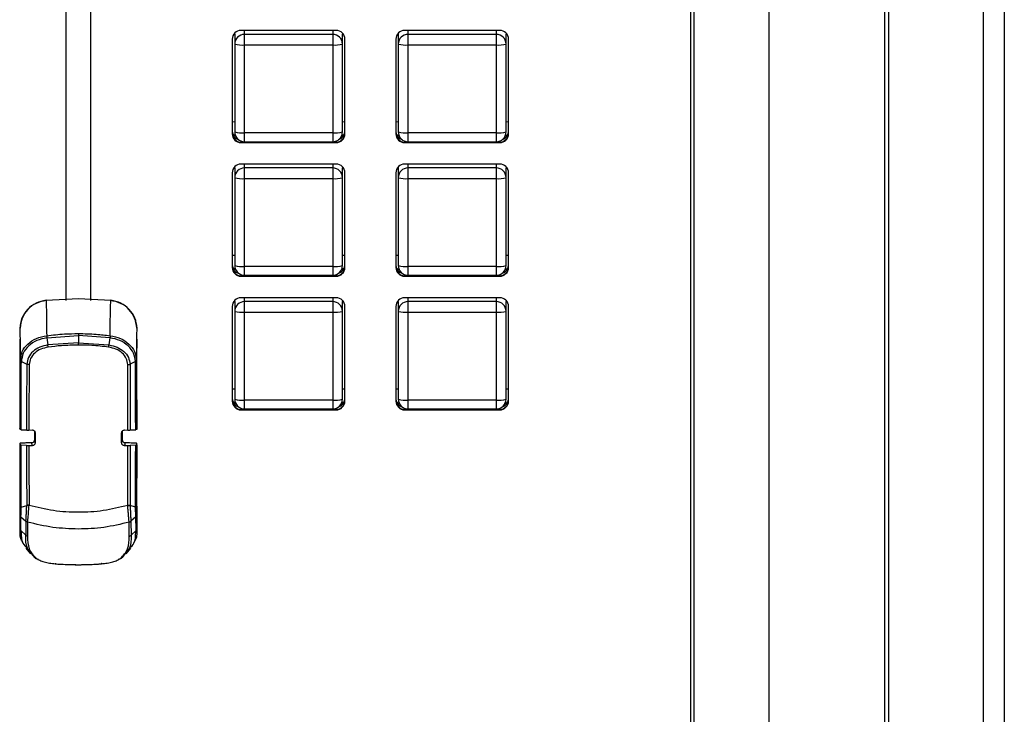
# Model space of a CAD drawing. Units: millimetres. Extents: x 4 to 414, y 30 to 265.
# Drawn here: x 174 to 190, y 55 to 66 of the extents above; entities that cross this region are included whole.
import ezdxf

# ---------------------------------------------------------------- set-up
doc = ezdxf.new("R2010")
doc.units = ezdxf.units.MM

msp = doc.modelspace()

# ---------------------------------------------------------------- linework, layer by layer
at = {"color": 7, "linetype": 'Continuous', "lineweight": 25}
for p, q in [((188.412958, 48.057703), (188.412958, 102.572653)), ((188.479908, 102.573608), (188.479908, 48.05867)), ((190.094171, 48.13198), (190.094171, 102.61688)), ((190.447184, 102.658532), (190.447184, 48.173225)), ((185.11385, 45.125214), (185.11385, 100.921989)), ((185.166134, 100.912966), (185.166134, 45.117554)), ((186.447184, 44.971007), (186.447184, 100.818927)), ((174.48885, 61.692696), (174.48885, 76.891395)), ((174.905517, 76.891395), (174.905517, 61.692696)), ((177.341054, 66.226613), (177.355517, 66.225037)), ((177.355517, 66.225037), (177.356781, 66.245447)), ((177.355517, 66.225037), (177.355517, 66.057262)), ((179.080517, 66.290223), (177.46385, 66.290223)), ((177.522184, 66.223295), (177.522184, 66.290223)), ((177.522184, 66.042736), (177.522184, 66.223295)), ((179.022184, 66.223295), (177.522184, 66.223295)), ((179.022184, 66.290223), (179.022184, 66.223295)), ((179.022184, 66.223295), (179.022184, 66.042736)), ((179.187586, 66.245447), (179.18885, 66.225037)), ((179.18885, 66.225037), (179.203313, 66.226613)), ((179.18885, 66.057262), (179.18885, 66.225037)), ((180.124388, 66.226613), (180.13885, 66.225037)), ((180.13885, 66.225037), (180.140114, 66.245447)), ((180.13885, 66.225037), (180.13885, 66.057262)), ((181.86385, 66.290223), (180.247184, 66.290223)), ((180.305517, 66.223295), (180.305517, 66.290223)), ((180.305517, 66.042736), (180.305517, 66.223295)), ((181.805517, 66.223295), (180.305517, 66.223295)), ((181.805517, 66.290223), (181.805517, 66.223295)), ((181.805517, 66.223295), (181.805517, 66.042736)), ((181.970919, 66.245447), (181.972184, 66.225037)), ((181.972184, 66.225037), (181.986646, 66.226613)), ((181.972184, 66.057262), (181.972184, 66.225037)), ((177.31385, 66.140794), (177.31385, 64.530279)), ((177.355517, 66.057262), (177.355517, 64.56297)), ((177.522184, 66.042736), (179.022184, 66.042736)), ((177.522184, 64.548444), (177.522184, 66.042736)), ((179.022184, 66.042736), (179.022184, 64.548444)), ((179.18885, 64.56297), (179.18885, 66.057262)), ((179.230517, 64.530279), (179.230517, 66.140794)), ((180.097184, 66.140794), (180.097184, 64.530279)), ((180.13885, 66.057262), (180.13885, 64.56297)), ((180.305517, 66.042736), (181.805517, 66.042736)), ((180.305517, 64.548444), (180.305517, 66.042736)), ((181.805517, 66.042736), (181.805517, 64.548444)), ((181.972184, 64.56297), (181.972184, 66.057262)), ((182.01385, 64.530279), (182.01385, 66.140794)), ((177.355517, 64.730745), (177.31385, 64.735284)), ((179.230517, 64.735284), (179.18885, 64.730745)), ((180.13885, 64.730745), (180.097184, 64.735284)), ((182.01385, 64.735284), (181.972184, 64.730745)), ((179.022184, 64.548444), (177.522184, 64.548444)), ((177.522184, 64.396303), (177.522184, 64.548444)), ((179.022184, 64.548444), (179.022184, 64.396303)), ((181.805517, 64.548444), (180.305517, 64.548444)), ((180.305517, 64.396303), (180.305517, 64.548444)), ((181.805517, 64.548444), (181.805517, 64.396303)), ((177.408578, 64.441021), (177.395151, 64.441021)), ((177.46385, 64.388113), (177.46385, 64.406845)), ((177.46385, 64.38085), (177.46385, 64.388113)), ((179.080517, 64.388113), (177.46385, 64.388113)), ((177.46385, 64.38085), (179.080517, 64.38085)), ((177.522184, 64.396303), (179.022184, 64.396303)), ((179.080517, 64.406845), (179.080517, 64.388113)), ((179.080517, 64.388113), (179.080517, 64.38085)), ((179.149216, 64.441021), (179.135789, 64.441021)), ((180.191911, 64.441021), (180.178484, 64.441021)), ((180.247184, 64.388113), (180.247184, 64.406845)), ((180.247184, 64.38085), (180.247184, 64.388113)), ((181.86385, 64.388113), (180.247184, 64.388113)), ((180.247184, 64.38085), (181.86385, 64.38085)), ((180.305517, 64.396303), (181.805517, 64.396303)), ((181.86385, 64.406845), (181.86385, 64.388113)), ((181.86385, 64.388113), (181.86385, 64.38085)), ((181.932549, 64.441021), (181.919122, 64.441021)), ((179.080517, 64.015579), (177.46385, 64.015579)), ((177.522184, 63.94865), (177.522184, 64.015579)), ((179.022184, 64.015579), (179.022184, 63.94865)), ((181.86385, 64.015579), (180.247184, 64.015579)), ((180.305517, 63.94865), (180.305517, 64.015579)), ((181.805517, 64.015579), (181.805517, 63.94865)), ((177.31385, 63.866149), (177.31385, 62.255635)), ((177.341054, 63.951968), (177.355517, 63.950392)), ((177.355517, 63.950392), (177.356781, 63.970803)), ((177.355517, 63.950392), (177.355517, 63.782618)), ((177.522184, 63.768092), (177.522184, 63.94865)), ((179.022184, 63.94865), (177.522184, 63.94865)), ((179.022184, 63.94865), (179.022184, 63.768092)), ((179.187586, 63.970803), (179.18885, 63.950392)), ((179.18885, 63.950392), (179.203313, 63.951968)), ((179.18885, 63.782618), (179.18885, 63.950392)), ((179.230517, 62.255635), (179.230517, 63.866149)), ((180.097184, 63.866149), (180.097184, 62.255635)), ((180.124388, 63.951968), (180.13885, 63.950392)), ((180.13885, 63.950392), (180.140114, 63.970803)), ((180.13885, 63.950392), (180.13885, 63.782618)), ((180.305517, 63.768092), (180.305517, 63.94865)), ((181.805517, 63.94865), (180.305517, 63.94865)), ((181.805517, 63.94865), (181.805517, 63.768092)), ((181.970919, 63.970803), (181.972184, 63.950392)), ((181.972184, 63.950392), (181.986646, 63.951968)), ((181.972184, 63.782618), (181.972184, 63.950392)), ((182.01385, 62.255635), (182.01385, 63.866149)), ((177.355517, 63.782618), (177.355517, 62.288326)), ((177.522184, 63.768092), (179.022184, 63.768092)), ((177.522184, 62.2738), (177.522184, 63.768092)), ((179.022184, 63.768092), (179.022184, 62.2738)), ((179.18885, 62.288326), (179.18885, 63.782618)), ((180.13885, 63.782618), (180.13885, 62.288326)), ((180.305517, 63.768092), (181.805517, 63.768092)), ((180.305517, 62.2738), (180.305517, 63.768092)), ((181.805517, 63.768092), (181.805517, 62.2738)), ((181.972184, 62.288326), (181.972184, 63.782618)), ((177.355517, 62.4561), (177.31385, 62.46064)), ((179.230517, 62.46064), (179.18885, 62.4561)), ((180.13885, 62.4561), (180.097184, 62.46064)), ((182.01385, 62.46064), (181.972184, 62.4561)), ((177.408578, 62.166377), (177.395151, 62.166377)), ((179.022184, 62.2738), (177.522184, 62.2738)), ((177.522184, 62.121659), (177.522184, 62.2738)), ((179.022184, 62.2738), (179.022184, 62.121659)), ((179.149216, 62.166377), (179.135789, 62.166377)), ((180.191911, 62.166377), (180.178484, 62.166377)), ((181.805517, 62.2738), (180.305517, 62.2738)), ((180.305517, 62.121659), (180.305517, 62.2738)), ((181.805517, 62.2738), (181.805517, 62.121659)), ((181.932549, 62.166377), (181.919122, 62.166377)), ((177.46385, 62.113468), (177.46385, 62.132201)), ((177.46385, 62.106205), (177.46385, 62.113468)), ((179.080517, 62.113468), (177.46385, 62.113468)), ((177.46385, 62.106205), (179.080517, 62.106205)), ((177.522184, 62.121659), (179.022184, 62.121659)), ((179.080517, 62.132201), (179.080517, 62.113468)), ((179.080517, 62.113468), (179.080517, 62.106205)), ((180.247184, 62.113468), (180.247184, 62.132201)), ((180.247184, 62.106205), (180.247184, 62.113468)), ((181.86385, 62.113468), (180.247184, 62.113468)), ((180.247184, 62.106205), (181.86385, 62.106205)), ((180.305517, 62.121659), (181.805517, 62.121659)), ((181.86385, 62.132201), (181.86385, 62.113468)), ((181.86385, 62.113468), (181.86385, 62.106205)), ((174.146223, 61.696508), (174.697184, 61.725011)), ((174.697184, 61.725011), (175.248144, 61.696508)), ((177.341054, 61.677323), (177.355517, 61.675748)), ((177.355517, 61.675748), (177.356781, 61.696158)), ((177.355517, 61.675748), (177.355517, 61.507973)), ((179.080517, 61.740934), (177.46385, 61.740934)), ((177.522184, 61.674006), (177.522184, 61.740934)), ((177.522184, 61.493447), (177.522184, 61.674006)), ((179.022184, 61.674006), (177.522184, 61.674006)), ((179.022184, 61.740934), (179.022184, 61.674006)), ((179.022184, 61.674006), (179.022184, 61.493447)), ((179.187586, 61.696158), (179.18885, 61.675748)), ((179.18885, 61.675748), (179.203313, 61.677323)), ((179.18885, 61.507973), (179.18885, 61.675748)), ((180.124388, 61.677323), (180.13885, 61.675748)), ((180.13885, 61.675748), (180.140114, 61.696158)), ((180.13885, 61.675748), (180.13885, 61.507973)), ((181.86385, 61.740934), (180.247184, 61.740934)), ((180.305517, 61.674006), (180.305517, 61.740934)), ((180.305517, 61.493447), (180.305517, 61.674006)), ((181.805517, 61.674006), (180.305517, 61.674006)), ((181.805517, 61.740934), (181.805517, 61.674006)), ((181.805517, 61.674006), (181.805517, 61.493447)), ((181.970919, 61.696158), (181.972184, 61.675748)), ((181.972184, 61.675748), (181.986646, 61.677323)), ((181.972184, 61.507973), (181.972184, 61.675748)), ((177.31385, 61.591505), (177.31385, 59.98099)), ((177.355517, 61.507973), (177.355517, 60.013681)), ((177.522184, 61.493447), (179.022184, 61.493447)), ((177.522184, 59.999155), (177.522184, 61.493447)), ((179.022184, 61.493447), (179.022184, 59.999155)), ((179.18885, 60.013681), (179.18885, 61.507973)), ((179.230517, 59.98099), (179.230517, 61.591505)), ((180.097184, 61.591505), (180.097184, 59.98099)), ((180.13885, 61.507973), (180.13885, 60.013681)), ((180.305517, 61.493447), (181.805517, 61.493447)), ((180.305517, 59.999155), (180.305517, 61.493447)), ((181.805517, 61.493447), (181.805517, 59.999155)), ((181.972184, 60.013681), (181.972184, 61.507973)), ((182.01385, 59.98099), (182.01385, 61.591505)), ((173.698344, 61.221511), (173.702927, 61.094916)), ((175.69144, 61.094916), (175.696024, 61.221511)), ((175.696062, 61.215551), (175.696101, 61.21812)), ((173.702922, 61.094916), (173.70357, 61.03321)), ((174.160769, 61.058126), (174.697184, 61.094727)), ((174.160769, 61.058126), (174.177689, 60.935682)), ((174.697184, 60.971401), (174.177689, 60.935682)), ((174.697184, 61.094727), (174.697184, 60.971401)), ((175.233598, 61.058126), (174.697184, 61.094727)), ((174.697184, 60.971401), (175.216678, 60.935682)), ((175.233598, 61.058126), (175.216678, 60.935682)), ((175.690797, 61.03321), (175.691445, 61.094916)), ((173.708667, 60.677325), (173.716158, 60.709691)), ((173.71015, 60.683733), (173.709905, 60.665279)), ((173.726423, 60.653313), (173.818687, 60.608627)), ((175.667989, 60.653284), (175.575723, 60.608598)), ((175.67821, 60.709691), (175.6857, 60.677325)), ((175.684462, 60.665279), (175.684217, 60.683733)), ((177.355517, 60.181456), (177.31385, 60.185995)), ((179.230517, 60.185995), (179.18885, 60.181456)), ((180.13885, 60.181456), (180.097184, 60.185995)), ((182.01385, 60.185995), (181.972184, 60.181456)), ((179.022184, 59.999155), (177.522184, 59.999155)), ((177.522184, 59.847014), (177.522184, 59.999155)), ((179.022184, 59.999155), (179.022184, 59.847014)), ((181.805517, 59.999155), (180.305517, 59.999155)), ((180.305517, 59.847014), (180.305517, 59.999155)), ((181.805517, 59.999155), (181.805517, 59.847014)), ((177.348135, 59.933732), (177.386211, 59.933744)), ((177.46385, 59.838824), (177.46385, 59.857556)), ((177.46385, 59.831561), (177.46385, 59.838824)), ((179.080517, 59.838824), (177.46385, 59.838824)), ((177.46385, 59.831561), (179.080517, 59.831561)), ((177.522184, 59.847014), (179.022184, 59.847014)), ((179.080517, 59.857556), (179.080517, 59.838824)), ((179.080517, 59.838824), (179.080517, 59.831561)), ((179.157176, 59.934326), (179.197081, 59.93434)), ((180.169754, 59.933601), (180.131559, 59.9336)), ((180.247184, 59.838824), (180.247184, 59.857556)), ((180.247184, 59.831561), (180.247184, 59.838824)), ((181.86385, 59.838824), (180.247184, 59.838824)), ((180.247184, 59.831561), (181.86385, 59.831561)), ((180.305517, 59.847014), (181.805517, 59.847014)), ((181.86385, 59.857556), (181.86385, 59.838824)), ((181.86385, 59.838824), (181.86385, 59.831561)), ((181.979969, 59.933646), (181.93944, 59.933645)), ((173.705561, 59.496968), (173.703067, 59.516781)), ((173.723287, 59.494319), (173.815482, 59.488873)), ((173.855625, 59.488109), (173.911997, 59.488718)), ((175.48237, 59.488718), (175.538745, 59.488109)), ((175.578863, 59.488872), (175.67108, 59.494319)), ((175.6913, 59.516781), (175.688806, 59.496968)), ((173.961827, 59.272651), (173.953034, 59.325313)), ((175.441333, 59.325313), (175.43254, 59.272651)), ((173.703083, 59.26393), (173.705563, 59.234218)), ((173.815489, 59.222111), (173.723327, 59.230252)), ((173.911997, 59.221878), (173.855806, 59.220969)), ((173.911997, 59.221878), (173.903186, 59.274648)), ((175.491181, 59.274648), (175.48237, 59.221878)), ((175.53855, 59.220969), (175.48237, 59.221878)), ((175.67104, 59.230252), (175.578897, 59.222113)), ((175.688804, 59.234218), (175.691284, 59.26393)), ((173.705468, 57.807718), (173.704419, 58.193364)), ((173.70459, 58.130516), (173.70449, 58.127194)), ((173.725653, 58.177381), (173.817939, 58.205428)), ((173.817977, 58.20541), (173.817738, 58.200829)), ((175.668674, 58.177365), (175.576392, 58.20541)), ((175.576392, 58.20541), (175.576629, 58.200829)), ((175.689949, 58.193364), (175.688899, 57.807718)), ((175.689877, 58.127194), (175.689777, 58.130516)), ((173.717393, 57.781519), (173.719609, 58.008486)), ((173.719609, 58.008486), (173.803987, 57.93669)), ((175.674758, 58.008486), (175.59038, 57.93669)), ((175.676976, 57.781521), (175.674758, 58.008486)), ((173.803798, 57.936676), (173.801879, 57.69588)), ((173.833761, 57.921457), (173.831837, 57.681789)), ((175.56253, 57.681789), (175.560606, 57.921457)), ((175.590449, 57.936749), (175.592606, 57.695797)), ((173.717349, 57.777049), (173.717393, 57.781519)), ((173.717349, 57.777049), (173.801672, 57.695884)), ((173.717356, 57.777054), (173.721983, 57.749806)), ((175.677011, 57.777053), (175.592697, 57.69588)), ((175.672145, 57.748397), (175.677011, 57.777053)), ((175.677017, 57.777048), (175.676976, 57.781521)), ((173.80456, 57.477214), (173.884291, 57.381013)), ((175.510075, 57.381012), (175.589807, 57.477213)), ((173.953074, 57.316531), (173.899501, 57.387256)), ((175.494865, 57.387256), (175.441292, 57.316531))]:
    msp.add_line(p, q, dxfattribs=at)
at = {"color": 7, "linetype": 'Continuous', "lineweight": 25, "flags": 128}
for points in [[(177.37494, 64.484886), (177.355512, 64.496779), (177.323374, 64.52146)], [(179.220993, 64.52146), (179.188855, 64.496779), (179.169427, 64.484886)], [(180.158274, 64.484886), (180.138846, 64.496779), (180.106708, 64.52146)], [(182.004326, 64.52146), (181.972188, 64.496779), (181.95276, 64.484886)], [(177.37494, 62.210241), (177.355512, 62.222135), (177.323374, 62.246815)], [(179.220993, 62.246815), (179.188855, 62.222135), (179.169427, 62.210241)], [(180.158274, 62.210241), (180.138846, 62.222135), (180.106708, 62.246815)], [(182.004326, 62.246815), (181.972188, 62.222135), (181.95276, 62.210241)], [(177.37494, 59.935597), (177.355512, 59.94749), (177.323374, 59.972171)], [(179.220993, 59.972171), (179.188855, 59.94749), (179.169427, 59.935597)], [(180.158273, 59.935597), (180.138846, 59.94749), (180.106708, 59.972171)], [(182.004326, 59.972171), (181.972188, 59.94749), (181.95276, 59.935597)]]:
    msp.add_lwpolyline(points, dxfattribs=at)
at = {"color": 7, "linetype": 'Continuous', "lineweight": 25}
for centre, radius, start, end in [((177.463565, 66.140508), 0.149715, 89.8909867, 179.8905702), ((177.521867, 66.056944), 0.16635, 89.8909871, 179.8905702), ((179.0225, 66.056944), 0.16635, 0.1094303, 90.1090139), ((179.080802, 66.140508), 0.149715, 0.1094298, 90.1090133), ((180.246899, 66.140508), 0.149715, 89.8909867, 179.8905702), ((180.3052, 66.056944), 0.16635, 89.8909867, 179.8905702), ((181.805833, 66.056944), 0.16635, 0.1094301, 90.1090134), ((181.864135, 66.140508), 0.149715, 0.1094298, 90.1090133), ((177.480833, 66.531702), 0.490711, 255.2040588, 274.8338031), ((179.063534, 66.531702), 0.490711, 265.1661946, 284.7959452), ((180.264167, 66.531702), 0.490711, 255.2040552, 274.833806), ((181.846867, 66.531702), 0.490711, 265.166195, 284.7959444), ((177.46342, 64.574084), 0.14957, 180.0868854, 253.4197029), ((177.463565, 64.537828), 0.149715, 180.1094298, 270.1090133), ((177.463565, 64.530565), 0.149715, 180.1094298, 270.1090133), ((177.522184, 64.56297), 0.166667, 180, 270), ((177.480833, 65.03741), 0.490711, 255.2040552, 274.833806), ((179.022184, 64.56297), 0.166667, 270.0000005, 0.0000005), ((179.063534, 65.03741), 0.490711, 265.1661903, 284.795949), ((179.080802, 64.537828), 0.149715, 269.8909867, 359.8905702), ((179.080802, 64.530565), 0.149715, 269.8909867, 359.8905702), ((179.081029, 64.574022), 0.149488, 286.5567321, 359.9366929), ((180.246754, 64.574084), 0.14957, 180.0868851, 253.4194915), ((180.246899, 64.537828), 0.149715, 180.1094298, 270.1090133), ((180.246899, 64.530565), 0.149715, 180.1094298, 270.1090133), ((180.305517, 64.56297), 0.166667, 180.0000005, 270.0000005), ((180.264167, 65.03741), 0.490711, 255.204053, 274.8338079), ((181.805517, 64.56297), 0.166667, 270.0000005, 0.0000005), ((181.846867, 65.03741), 0.490711, 265.1661913, 284.7959485), ((181.864135, 64.537828), 0.149715, 269.8909867, 359.8905702), ((181.864135, 64.530565), 0.149715, 269.8909867, 359.8905702), ((181.864362, 64.574022), 0.149488, 286.5568837, 359.936693), ((177.463565, 63.865863), 0.149715, 89.8909867, 179.8905702), ((179.080802, 63.865863), 0.149715, 0.1094298, 90.1090133), ((180.246899, 63.865863), 0.149715, 89.8909867, 179.8905702), ((181.864135, 63.865863), 0.149715, 0.1094298, 90.1090133), ((177.521867, 63.7823), 0.16635, 89.8909872, 179.8905708), ((179.0225, 63.7823), 0.16635, 0.1094301, 90.1090135), ((180.3052, 63.7823), 0.16635, 89.8909872, 179.8905708), ((181.805833, 63.7823), 0.16635, 0.10943, 90.1090133), ((177.480833, 64.257058), 0.490711, 255.2040593, 274.8338036), ((179.063534, 64.257058), 0.490711, 265.166195, 284.7959444), ((180.264167, 64.257058), 0.490711, 255.2040599, 274.8338024), ((181.846867, 64.257058), 0.490711, 265.1661935, 284.7959457), ((177.46342, 62.299439), 0.14957, 180.0868852, 253.419574), ((177.463565, 62.263184), 0.149715, 180.1094298, 270.1090133), ((177.463565, 62.255921), 0.149715, 180.1094298, 270.1090133), ((177.522184, 62.288326), 0.166667, 180.0000005, 270.0000005), ((177.480833, 62.762765), 0.490711, 255.2040557, 274.8338066), ((179.022184, 62.288326), 0.166667, 270, 0), ((179.063534, 62.762765), 0.490711, 265.1661941, 284.7959447), ((179.080802, 62.263184), 0.149715, 269.8909867, 359.8905702), ((179.080802, 62.255921), 0.149715, 269.8909867, 359.8905702), ((179.081029, 62.299378), 0.149488, 286.5566138, 359.9366927), ((180.246754, 62.299439), 0.14957, 180.0868854, 253.4197333), ((180.246899, 62.263184), 0.149715, 180.1094298, 270.1090133), ((180.246899, 62.255921), 0.149715, 180.1094298, 270.1090133), ((180.305517, 62.288326), 0.166667, 180.0000005, 270.0000005), ((180.264167, 62.762765), 0.490711, 255.2040541, 274.8338072), ((181.805517, 62.288326), 0.166667, 270.0000005, 0.0000005), ((181.846867, 62.762765), 0.490711, 265.1661917, 284.7959489), ((181.864135, 62.263184), 0.149715, 269.8909867, 359.8905702), ((181.864135, 62.255921), 0.149715, 269.8909867, 359.8905702), ((181.864362, 62.299378), 0.149488, 286.5569675, 359.9366931), ((177.463565, 61.591219), 0.149715, 89.8909867, 179.8905702), ((177.521867, 61.507655), 0.16635, 89.890987, 179.8905702), ((179.0225, 61.507655), 0.16635, 0.1094302, 90.1090135), ((179.080802, 61.591219), 0.149715, 0.1094298, 90.1090133), ((180.246899, 61.591219), 0.149715, 89.8909867, 179.8905702), ((180.3052, 61.507655), 0.16635, 89.8909869, 179.8905702), ((181.805833, 61.507655), 0.16635, 0.1094302, 90.1090134), ((181.864135, 61.591219), 0.149715, 0.1094298, 90.1090133), ((177.480833, 61.982413), 0.490711, 255.2040588, 274.8338031), ((179.063534, 61.982413), 0.490711, 265.1661949, 284.7959446), ((180.264167, 61.982413), 0.490711, 255.2040552, 274.833806), ((181.846867, 61.982413), 0.490711, 265.1661949, 284.7959446), ((173.780663, 61.218106), 0.082397, 177.6309657, 179.990412), ((173.780652, 61.218106), 0.082386, 179.9903931, 184.2269013), ((173.698974, 61.221578), 0.000641, 180.0125589, 186.1377053), ((175.695393, 61.221578), 0.000641, 353.8622989, 359.9866989), ((175.613704, 61.218106), 0.082397, 0.009588, 2.3690343), ((177.46342, 60.024795), 0.14957, 180.0868851, 253.419462), ((177.463565, 59.988539), 0.149715, 180.1094298, 270.1090133), ((177.463565, 59.981276), 0.149715, 180.1094298, 270.1090133), ((177.522184, 60.013681), 0.166667, 180, 270), ((177.480833, 60.488121), 0.490711, 255.2040552, 274.833806), ((179.022184, 60.013681), 0.166667, 270.0000005, 0.0000005), ((179.063534, 60.488121), 0.490711, 265.1661932, 284.7959477), ((179.080802, 59.988539), 0.149715, 269.8909867, 359.8905702), ((179.080802, 59.981276), 0.149715, 269.8909867, 359.8905702), ((179.081029, 60.024733), 0.149488, 286.5565924, 359.9366927), ((180.246754, 60.024795), 0.14957, 180.0868843, 253.4188895), ((180.246899, 59.988539), 0.149715, 180.1094298, 270.1090133), ((180.246899, 59.981276), 0.149715, 180.1094298, 270.1090133), ((180.305517, 60.013681), 0.166667, 180.0000005, 270.0000004), ((180.264167, 60.488121), 0.490711, 255.2040547, 274.8338071), ((181.805517, 60.013681), 0.166667, 270.0000005, 0.0000005), ((181.846867, 60.488121), 0.490711, 265.1661933, 284.7959477), ((181.864135, 59.988539), 0.149715, 269.8909867, 359.8905702), ((181.864135, 59.981276), 0.149715, 269.8909867, 359.8905702), ((181.864362, 60.024733), 0.149488, 286.557171, 359.9366933)]:
    msp.add_arc(centre, radius, start, end, dxfattribs=at)
for points, knots in [([(174.146223, 61.696508), (174.087656, 61.684251), (173.97058, 61.659751), (173.826463, 61.548553), (173.724138, 61.398332), (173.706937, 61.280455), (173.698336, 61.221512)], [0, 0, 0, 0, 0.250154797, 0.500070711, 0.750017866, 1, 1, 1, 1]), ([(174.146934, 61.692688), (174.089126, 61.680694), (173.973528, 61.656709), (173.831059, 61.547096), (173.729772, 61.398772), (173.712657, 61.282267), (173.704097, 61.223998)], [0, 0, 0, 0, 0.249929656, 0.499789074, 0.749820592, 1, 1, 1, 1]), ([(174.146223, 61.696508), (174.147243, 61.677649), (174.149279, 61.639991), (174.152256, 61.509939), (174.155107, 61.33327), (174.156825, 61.173293), (174.157681, 61.093593)], [0, 0, 0, 0, 0.250331667, 0.499853892, 0.750828288, 1, 1, 1, 1]), ([(175.236686, 61.093593), (175.237542, 61.173293), (175.23926, 61.33327), (175.242111, 61.509939), (175.245088, 61.639991), (175.247124, 61.677649), (175.248144, 61.696508)], [0, 0, 0, 0, 0.249171712, 0.500146108, 0.749668333, 1, 1, 1, 1]), ([(175.69027, 61.223998), (175.681711, 61.282268), (175.664597, 61.398773), (175.563312, 61.547099), (175.420842, 61.656715), (175.305242, 61.680702), (175.247434, 61.692697)], [0, 0, 0, 0, 0.250177629, 0.500208512, 0.750068507, 1, 1, 1, 1]), ([(175.696031, 61.221512), (175.68743, 61.280455), (175.670229, 61.398332), (175.567904, 61.548553), (175.423788, 61.659751), (175.306711, 61.684251), (175.248144, 61.696508)], [0, 0, 0, 0, 0.249982134, 0.499929289, 0.749845203, 1, 1, 1, 1]), ([(173.698333, 61.221577), (173.698294, 61.220064), (173.698237, 61.217817), (173.698323, 61.214633), (173.69843, 61.21297), (173.69849, 61.212036)], [0, 0, 0, 0, 0.474921039, 0.705294145, 1, 1, 1, 1]), ([(175.695595, 61.209669), (175.695675, 61.210224), (175.696042, 61.212758), (175.69614, 61.216768), (175.696065, 61.220173), (175.696034, 61.221578)], [0, 0, 0, 0, 0.1415906619, 0.6460436988, 1, 1, 1, 1]), ([(173.708666, 60.677325), (173.707773, 60.755271), (173.706173, 60.894889), (173.704367, 60.990831), (173.70357, 61.03321)], [0, 0, 0, 0, 0.558282835, 1, 1, 1, 1]), ([(173.70357, 61.03321), (173.704054, 60.981776), (173.70492, 60.889695), (173.705152, 60.76181), (173.705255, 60.705358)], [0, 0, 0, 0, 0.558575428, 1, 1, 1, 1]), ([(173.716158, 60.709691), (173.721826, 60.748385), (173.734806, 60.836981), (173.831302, 60.956139), (173.977408, 61.055483), (174.097589, 61.080888), (174.157681, 61.093591)], [0, 0, 0, 0, 0.205930369, 0.471516723, 0.735749484, 1, 1, 1, 1]), ([(174.160769, 61.058126), (174.102585, 61.045636), (173.986258, 61.020665), (173.844296, 60.924136), (173.745832, 60.798706), (173.732884, 60.701688), (173.726429, 60.653318)], [0, 0, 0, 0, 0.250034853, 0.499890896, 0.750660849, 1, 1, 1, 1]), ([(174.157681, 61.093591), (174.258067, 61.105422), (174.437333, 61.12655), (174.617783, 61.129244), (174.697184, 61.13043)], [0, 0, 0, 0, 0.559986773, 1, 1, 1, 1]), ([(174.157681, 61.093591), (174.15781, 61.091264), (174.158071, 61.086578), (174.158908, 61.077793), (174.159876, 61.068217), (174.160475, 61.061447), (174.160769, 61.058126)], [0, 0, 0, 0, 0.248148587, 0.499821282, 0.75468696, 1, 1, 1, 1]), ([(174.697184, 61.13043), (174.798244, 61.128508), (174.97872, 61.125077), (175.157859, 61.103212), (175.236686, 61.093591)], [0, 0, 0, 0, 0.559968195, 1, 1, 1, 1]), ([(174.697184, 61.13043), (174.697184, 61.128111), (174.697184, 61.123425), (174.697184, 61.114601), (174.697184, 61.104931), (174.697184, 61.098104), (174.697184, 61.094727)], [0, 0, 0, 0, 0.247337042, 0.500001228, 0.752664781, 1, 1, 1, 1]), ([(174.697184, 60.934499), (174.697184, 60.937063), (174.697184, 60.942244), (174.697184, 60.951482), (174.697184, 60.961333), (174.697184, 60.968068), (174.697184, 60.971401)], [0, 0, 0, 0, 0.247441194, 0.499999741, 0.752558421, 1, 1, 1, 1]), ([(175.236686, 61.093591), (175.236523, 61.09127), (175.236195, 61.086582), (175.235444, 61.077831), (175.234563, 61.068233), (175.233918, 61.061473), (175.233598, 61.058126)], [0, 0, 0, 0, 0.24753643, 0.49997546, 0.752427151, 1, 1, 1, 1]), ([(175.667938, 60.653318), (175.661483, 60.701688), (175.648535, 60.798706), (175.550072, 60.924137), (175.408109, 61.020664), (175.291782, 61.045636), (175.233598, 61.058126)], [0, 0, 0, 0, 0.249339094, 0.500109002, 0.749965273, 1, 1, 1, 1]), ([(175.236686, 61.093591), (175.296779, 61.080888), (175.41696, 61.055483), (175.563065, 60.956138), (175.659562, 60.836981), (175.672541, 60.748385), (175.67821, 60.709691)], [0, 0, 0, 0, 0.264250673, 0.528484473, 0.794069844, 1, 1, 1, 1]), ([(175.690797, 61.03321), (175.689787, 60.978272), (175.687986, 60.880342), (175.686398, 60.73926), (175.685701, 60.677325)], [0, 0, 0, 0, 0.560993681, 1, 1, 1, 1]), ([(175.689112, 60.705358), (175.689262, 60.777201), (175.689528, 60.905639), (175.690409, 60.99419), (175.690797, 61.03321)], [0, 0, 0, 0, 0.559356097, 1, 1, 1, 1]), ([(174.17769, 60.935682), (174.130468, 60.925584), (174.035977, 60.905379), (173.919016, 60.828745), (173.83755, 60.726674), (173.824979, 60.647985), (173.818692, 60.60863)], [0, 0, 0, 0, 0.250071704, 0.50039036, 0.750132323, 1, 1, 1, 1]), ([(174.182668, 60.899294), (174.139868, 60.889955), (174.054398, 60.871304), (173.948668, 60.801659), (173.875322, 60.708974), (173.864301, 60.63773), (173.858791, 60.602108)], [0, 0, 0, 0, 0.251131186, 0.501509612, 0.750757612, 1, 1, 1, 1]), ([(174.182656, 60.899293), (174.182316, 60.901833), (174.18163, 60.906963), (174.180397, 60.916062), (174.17907, 60.925769), (174.178155, 60.932401), (174.177702, 60.935683)], [0, 0, 0, 0, 0.247564121, 0.499977426, 0.752518288, 1, 1, 1, 1]), ([(174.697184, 60.934499), (174.600798, 60.932663), (174.428678, 60.929383), (174.257839, 60.908488), (174.182668, 60.899294)], [0, 0, 0, 0, 0.559991883, 1, 1, 1, 1]), ([(175.211699, 60.899294), (175.115968, 60.9106), (174.945007, 60.930791), (174.772912, 60.933366), (174.697184, 60.934499)], [0, 0, 0, 0, 0.5599619854, 1, 1, 1, 1]), ([(175.211689, 60.899296), (175.21203, 60.901831), (175.21272, 60.906953), (175.213962, 60.916063), (175.215294, 60.925768), (175.216212, 60.932401), (175.216667, 60.935684)], [0, 0, 0, 0, 0.247470946, 0.499999714, 0.75252863, 1, 1, 1, 1]), ([(175.535577, 60.602108), (175.530066, 60.63773), (175.519045, 60.708974), (175.445699, 60.801659), (175.339969, 60.871304), (175.254499, 60.889955), (175.211699, 60.899294)], [0, 0, 0, 0, 0.249242388, 0.498490388, 0.748868814, 1, 1, 1, 1]), ([(175.216678, 60.935682), (175.263959, 60.925582), (175.358465, 60.905394), (175.475435, 60.828941), (175.55692, 60.726778), (175.569417, 60.648075), (175.57568, 60.608627)], [0, 0, 0, 0, 0.250349482, 0.500400283, 0.749589643, 1, 1, 1, 1]), ([(173.705255, 60.705358), (173.705268, 60.66926), (173.705295, 60.59708), (173.705095, 60.530826), (173.704995, 60.497706)], [0, 0, 0, 0, 0.500109535, 1, 1, 1, 1]), ([(173.705561, 59.496968), (173.705806, 59.731655), (173.706245, 60.151979), (173.707924, 60.516384), (173.708666, 60.677325)], [0, 0, 0, 0, 0.558348612, 1, 1, 1, 1]), ([(173.708667, 60.677325), (173.70892, 60.675091), (173.709432, 60.670574), (173.713078, 60.6641), (173.718658, 60.658154), (173.723857, 60.654918), (173.726429, 60.653318)], [0, 0, 0, 0, 0.247268125, 0.499947829, 0.752654583, 1, 1, 1, 1]), ([(173.723359, 59.494325), (173.723564, 59.70005), (173.723976, 60.112794), (173.7256, 60.472761), (173.726414, 60.653308)], [0, 0, 0, 0, 0.4984347499, 1, 1, 1, 1]), ([(175.685701, 60.677325), (175.685449, 60.675098), (175.684939, 60.670596), (175.681295, 60.664134), (175.675718, 60.658183), (175.670523, 60.654921), (175.667953, 60.653308)], [0, 0, 0, 0, 0.247317617, 0.500004877, 0.752689478, 1, 1, 1, 1]), ([(175.671227, 59.494289), (175.670993, 59.700675), (175.670525, 60.11348), (175.668834, 60.473339), (175.667989, 60.653284)], [0, 0, 0, 0, 0.4999583345, 1, 1, 1, 1]), ([(175.685701, 60.677325), (175.686619, 60.470538), (175.688254, 60.102064), (175.688638, 59.681509), (175.688806, 59.496968)], [0, 0, 0, 0, 0.561196759, 1, 1, 1, 1]), ([(175.689372, 60.497701), (175.689272, 60.530821), (175.689072, 60.597077), (175.689099, 60.669259), (175.689112, 60.705358)], [0, 0, 0, 0, 0.499889274, 1, 1, 1, 1]), ([(173.705043, 60.497703), (173.70451, 60.340822), (173.703442, 60.027061), (173.70317, 59.686874), (173.703035, 59.51678)], [0, 0, 0, 0, 0.5000003788, 1, 1, 1, 1]), ([(173.818644, 60.608598), (173.817778, 60.434831), (173.816047, 60.087301), (173.81567, 59.688355), (173.815482, 59.488884)], [0, 0, 0, 0, 0.5000061066, 1, 1, 1, 1]), ([(173.858791, 60.602108), (173.855259, 60.601923), (173.848113, 60.601548), (173.837406, 60.602673), (173.82725, 60.604923), (173.82149, 60.607383), (173.818644, 60.608598)], [0, 0, 0, 0, 0.247241972, 0.500200902, 0.753055856, 1, 1, 1, 1]), ([(173.858791, 60.602108), (173.858735, 60.591575), (173.8583, 60.508716), (173.857886, 60.381317), (173.856685, 60.232169), (173.856614, 60.146424), (173.856554, 60.099611), (173.856528, 60.079298), (173.856178, 59.886089), (173.8559, 59.685905), (173.855625, 59.48814)], [0, 0, 0, 0, 0.0317992531, 0.2501452357, 0.3685889248, 0.4462257497, 0.4834106412, 0.4945176969, 0.5006219505, 1, 1, 1, 1]), ([(175.535577, 60.602108), (175.539107, 60.601941), (175.546243, 60.601603), (175.556937, 60.602734), (175.567065, 60.605004), (175.572826, 60.60743), (175.575675, 60.60863)], [0, 0, 0, 0, 0.247314097, 0.49998449, 0.75265778, 1, 1, 1, 1]), ([(175.538745, 59.48814), (175.538536, 59.685902), (175.538324, 59.886289), (175.53773, 60.119743), (175.537825, 60.165924), (175.537636, 60.209314), (175.537631, 60.21014), (175.537615, 60.213174), (175.53755, 60.224667), (175.537297, 60.269492), (175.536998, 60.317078), (175.536589, 60.394412), (175.536389, 60.443318), (175.536139, 60.494974), (175.535921, 60.537612), (175.535726, 60.574187), (175.535577, 60.602108)], [0, 0, 0, 0, 0.4993426868, 0.5059733361, 0.6241517468, 0.624223915, 0.6248018857, 0.6264158368, 0.6325338675, 0.656311305, 0.7497049014, 0.7651184456, 0.8747711275, 0.8900374995, 0.916057953, 1, 1, 1, 1]), ([(175.575723, 60.608598), (175.576544, 60.434732), (175.578185, 60.087028), (175.57864, 59.688253), (175.578868, 59.488882)], [0, 0, 0, 0, 0.5000411617, 1, 1, 1, 1]), ([(175.691332, 59.51678), (175.691197, 59.686874), (175.690925, 60.02706), (175.689858, 60.340821), (175.689324, 60.497701)], [0, 0, 0, 0, 0.499999804, 1, 1, 1, 1]), ([(173.723287, 59.494319), (173.720749, 59.49449), (173.715557, 59.494839), (173.710128, 59.495498), (173.706307, 59.496215), (173.70581, 59.496717), (173.705561, 59.496968)], [0, 0, 0, 0, 0.244427964, 0.500081056, 0.750507475, 1, 1, 1, 1]), ([(173.815482, 59.488873), (173.818376, 59.488724), (173.824146, 59.488426), (173.834302, 59.488163), (173.844942, 59.488032), (173.852071, 59.488084), (173.855625, 59.488109)], [0, 0, 0, 0, 0.25092306, 0.500350144, 0.750888403, 1, 1, 1, 1]), ([(173.911997, 59.488718), (173.918525, 59.488042), (173.931595, 59.486688), (173.945738, 59.477004), (173.954146, 59.46663), (173.960222, 59.455077), (173.961199, 59.445632), (173.961827, 59.439564)], [0, 0, 0, 0, 0.250416998, 0.501365772, 0.638931311, 0.768026882, 1, 1, 1, 1]), ([(173.953034, 59.325313), (173.953026, 59.353243), (173.953011, 59.403118), (173.953027, 59.452833), (173.953034, 59.474707)], [0, 0, 0, 0, 0.559998435, 1, 1, 1, 1]), ([(175.43254, 59.439564), (175.433168, 59.445632), (175.434145, 59.455077), (175.440221, 59.46663), (175.448629, 59.477004), (175.462771, 59.486688), (175.475842, 59.488042), (175.48237, 59.488718)], [0, 0, 0, 0, 0.231983678, 0.361072173, 0.498622385, 0.749577012, 1, 1, 1, 1]), ([(175.441333, 59.474707), (175.441341, 59.446863), (175.441356, 59.397139), (175.44134, 59.34726), (175.441333, 59.325313)], [0, 0, 0, 0, 0.5599843033, 1, 1, 1, 1]), ([(175.538745, 59.488109), (175.542319, 59.488085), (175.549448, 59.488035), (175.560084, 59.488169), (175.570192, 59.488432), (175.575978, 59.488725), (175.578863, 59.488872)], [0, 0, 0, 0, 0.250778596, 0.500164404, 0.750724355, 1, 1, 1, 1]), ([(175.688806, 59.496968), (175.688553, 59.496719), (175.688045, 59.496217), (175.684256, 59.495501), (175.678839, 59.49484), (175.673637, 59.49449), (175.67108, 59.494319)], [0, 0, 0, 0, 0.248090078, 0.499851074, 0.754130626, 1, 1, 1, 1]), ([(173.903186, 59.274648), (173.909715, 59.27549), (173.922784, 59.277175), (173.93692, 59.287261), (173.945321, 59.297876), (173.951417, 59.309638), (173.952401, 59.319173), (173.953034, 59.325313)], [0, 0, 0, 0, 0.250347076, 0.501112332, 0.637969332, 0.766877538, 1, 1, 1, 1]), ([(173.961827, 59.439564), (173.961814, 59.40847), (173.961792, 59.352942), (173.961816, 59.297185), (173.961827, 59.272651)], [0, 0, 0, 0, 0.559986295, 1, 1, 1, 1]), ([(175.43254, 59.272651), (175.432553, 59.303872), (175.432575, 59.359625), (175.432551, 59.415138), (175.43254, 59.439564)], [0, 0, 0, 0, 0.559983029, 1, 1, 1, 1]), ([(175.441333, 59.325313), (175.441966, 59.319173), (175.44295, 59.309637), (175.449047, 59.297876), (175.457447, 59.287262), (175.471583, 59.277175), (175.484652, 59.27549), (175.491181, 59.274648)], [0, 0, 0, 0, 0.2331347727, 0.3620365819, 0.4988787937, 0.7496484349, 1, 1, 1, 1]), ([(173.703083, 59.26393), (173.704024, 59.264964), (173.705906, 59.267034), (173.721554, 59.269749), (173.744496, 59.271813), (173.763654, 59.272352), (173.773213, 59.272621)], [0, 0, 0, 0, 0.25021803, 0.500677579, 0.750881248, 1, 1, 1, 1]), ([(173.703083, 59.26393), (173.703191, 59.110696), (173.703384, 58.837026), (173.704057, 58.568946), (173.704353, 58.45097)], [0, 0, 0, 0, 0.559923437, 1, 1, 1, 1]), ([(173.707896, 58.166147), (173.707212, 58.361903), (173.705995, 58.71019), (173.705695, 59.074619), (173.705563, 59.234218)], [0, 0, 0, 0, 0.56205426, 1, 1, 1, 1]), ([(173.705563, 59.234218), (173.705816, 59.233845), (173.706325, 59.233092), (173.710089, 59.232021), (173.715534, 59.231033), (173.720745, 59.230511), (173.723327, 59.230252)], [0, 0, 0, 0, 0.24817421, 0.500093182, 0.752337413, 1, 1, 1, 1]), ([(173.72569, 58.177366), (173.725075, 58.349365), (173.723852, 58.691713), (173.723525, 59.05132), (173.723362, 59.230256)], [0, 0, 0, 0, 0.502412597, 1, 1, 1, 1]), ([(173.773213, 59.272621), (173.797455, 59.27302), (173.840728, 59.273733), (173.884109, 59.274368), (173.903186, 59.274648)], [0, 0, 0, 0, 0.560241579, 1, 1, 1, 1]), ([(173.855806, 59.220969), (173.852216, 59.220928), (173.845056, 59.220847), (173.834348, 59.221045), (173.824177, 59.221441), (173.818379, 59.221888), (173.815489, 59.222111)], [0, 0, 0, 0, 0.250656229, 0.499899862, 0.750690129, 1, 1, 1, 1]), ([(173.815489, 59.2221), (173.815648, 59.048441), (173.815965, 58.7011), (173.817281, 58.370659), (173.817939, 58.205428)], [0, 0, 0, 0, 0.499965085, 1, 1, 1, 1]), ([(173.855806, 59.220939), (173.855808, 59.04824), (173.855813, 58.702694), (173.8573, 58.373964), (173.858043, 58.209528)], [0, 0, 0, 0, 0.499784487, 1, 1, 1, 1]), ([(173.961827, 59.272651), (173.961199, 59.26653), (173.960222, 59.257002), (173.954146, 59.245218), (173.945738, 59.234557), (173.931596, 59.224433), (173.918525, 59.222729), (173.911997, 59.221878)], [0, 0, 0, 0, 0.2319836779, 0.3610721732, 0.4986223845, 0.7495770124, 1, 1, 1, 1]), ([(175.48237, 59.221878), (175.475842, 59.222729), (175.462772, 59.224433), (175.448629, 59.234557), (175.440221, 59.245218), (175.434145, 59.257003), (175.433168, 59.26653), (175.43254, 59.272651)], [0, 0, 0, 0, 0.2504169977, 0.5013657716, 0.638931311, 0.7680268827, 1, 1, 1, 1]), ([(175.491181, 59.274648), (175.515472, 59.27429), (175.558849, 59.273651), (175.602116, 59.272936), (175.621155, 59.272621)], [0, 0, 0, 0, 0.5599885468, 1, 1, 1, 1]), ([(175.536324, 58.209528), (175.536807, 58.318296), (175.537773, 58.535719), (175.538601, 58.876857), (175.538567, 59.106213), (175.53855, 59.220939)], [0, 0, 0, 0, 0.333472967, 0.66659607, 1, 1, 1, 1]), ([(175.578897, 59.222113), (175.575979, 59.22189), (175.570161, 59.221445), (175.559955, 59.221052), (175.549276, 59.220855), (175.542118, 59.220931), (175.53855, 59.220969)], [0, 0, 0, 0, 0.251026792, 0.500495334, 0.750972944, 1, 1, 1, 1]), ([(175.578963, 59.222099), (175.57876, 59.048459), (175.578354, 58.701181), (175.577072, 58.370678), (175.576431, 58.205427)], [0, 0, 0, 0, 0.500002121, 1, 1, 1, 1]), ([(175.621155, 59.272621), (175.630713, 59.272352), (175.649871, 59.271813), (175.672813, 59.269749), (175.688461, 59.267034), (175.690343, 59.264964), (175.691284, 59.26393)], [0, 0, 0, 0, 0.2491179752, 0.4993216377, 0.749781546, 1, 1, 1, 1]), ([(175.668714, 58.177381), (175.66935, 58.348525), (175.670622, 58.690809), (175.67099, 59.050437), (175.671174, 59.230249)], [0, 0, 0, 0, 0.500004268, 1, 1, 1, 1]), ([(175.67104, 59.230252), (175.673602, 59.23051), (175.678805, 59.231032), (175.684261, 59.232017), (175.688057, 59.233089), (175.688555, 59.233843), (175.688804, 59.234218)], [0, 0, 0, 0, 0.246224296, 0.499838855, 0.750402646, 1, 1, 1, 1]), ([(175.688804, 59.234218), (175.688615, 59.030766), (175.688276, 58.66575), (175.687025, 58.319434), (175.686471, 58.166147)], [0, 0, 0, 0, 0.557379155, 1, 1, 1, 1]), ([(175.690014, 58.45097), (175.690381, 58.601445), (175.691035, 58.870188), (175.691208, 59.143605), (175.691284, 59.26393)], [0, 0, 0, 0, 0.559923437, 1, 1, 1, 1]), ([(173.704353, 58.45097), (173.704445, 58.407498), (173.704628, 58.320554), (173.704488, 58.235761), (173.704419, 58.193364)], [0, 0, 0, 0, 0.4999999947, 1, 1, 1, 1]), ([(175.689949, 58.193364), (175.689879, 58.235761), (175.689739, 58.320554), (175.689923, 58.407498), (175.690014, 58.45097)], [0, 0, 0, 0, 0.500000005, 1, 1, 1, 1]), ([(173.707896, 58.166147), (173.70793, 58.152801), (173.707998, 58.126027), (173.707958, 58.087889), (173.707842, 58.055215), (173.707712, 58.039672), (173.707646, 58.031749)], [0, 0, 0, 0, 0.2730311494, 0.5476945573, 0.7694622, 1, 1, 1, 1]), ([(173.707896, 58.166148), (173.70814, 58.167197), (173.708636, 58.169318), (173.712323, 58.17236), (173.717888, 58.175149), (173.723112, 58.176631), (173.725693, 58.177363)], [0, 0, 0, 0, 0.247032088, 0.499958718, 0.752906753, 1, 1, 1, 1]), ([(173.719613, 58.008488), (173.720104, 58.019181), (173.721086, 58.040546), (173.722716, 58.083491), (173.724321, 58.130444), (173.725234, 58.161638), (173.725693, 58.177365)], [0, 0, 0, 0, 0.248220613, 0.495922515, 0.74585476, 1, 1, 1, 1]), ([(173.803992, 57.936693), (173.805174, 57.954607), (173.807541, 57.990493), (173.811468, 58.058734), (173.814945, 58.131216), (173.816805, 58.177588), (173.817738, 58.200829)], [0, 0, 0, 0, 0.24914623, 0.499107342, 0.748966555, 1, 1, 1, 1]), ([(173.85792, 58.204199), (173.854381, 58.204381), (173.847227, 58.20475), (173.836506, 58.20425), (173.826357, 58.202999), (173.82059, 58.201547), (173.817738, 58.200829)], [0, 0, 0, 0, 0.247314991, 0.499997524, 0.752687867, 1, 1, 1, 1]), ([(173.858043, 58.209528), (173.854515, 58.209639), (173.847377, 58.209863), (173.836682, 58.209147), (173.826538, 58.207731), (173.820782, 58.206189), (173.817939, 58.205428)], [0, 0, 0, 0, 0.247256941, 0.500212395, 0.753057935, 1, 1, 1, 1]), ([(173.833871, 57.921443), (173.835625, 57.938733), (173.838029, 57.962439), (173.842111, 58.006132), (173.846102, 58.050241), (173.85195, 58.12105), (173.855662, 58.172751), (173.85792, 58.204199)], [0, 0, 0, 0, 0.228008363, 0.312625221, 0.481590168, 0.684663832, 1, 1, 1, 1]), ([(173.858043, 58.209528), (173.858027, 58.208536), (173.857998, 58.206758), (173.857944, 58.204983), (173.85792, 58.204199)], [0, 0, 0, 0, 0.557900398, 1, 1, 1, 1]), ([(175.536447, 58.204196), (175.398183, 58.170718), (175.122681, 58.10401), (174.696939, 58.079622), (174.271462, 58.104038), (173.995919, 58.170775), (173.85792, 58.204199)], [0, 0, 0, 0, 0.250910687, 0.499956749, 0.749564235, 1, 1, 1, 1]), ([(175.536324, 58.209528), (175.539852, 58.209626), (175.546985, 58.209823), (175.557634, 58.209213), (175.567774, 58.207879), (175.573551, 58.206242), (175.57643, 58.205427)], [0, 0, 0, 0, 0.247333697, 0.50003727, 0.750882464, 1, 1, 1, 1]), ([(175.536447, 58.204196), (175.536433, 58.205191), (175.536408, 58.206969), (175.53635, 58.208745), (175.536324, 58.209528)], [0, 0, 0, 0, 0.559455594, 1, 1, 1, 1]), ([(175.536447, 58.204196), (175.539983, 58.204381), (175.547139, 58.204756), (175.557858, 58.204244), (175.568024, 58.203004), (175.573783, 58.201547), (175.576629, 58.200827)], [0, 0, 0, 0, 0.24708253, 0.500000075, 0.752917581, 1, 1, 1, 1]), ([(175.560491, 57.92145), (175.55857, 57.940408), (175.5547, 57.978593), (175.548084, 58.05185), (175.54178, 58.129889), (175.538224, 58.17944), (175.536447, 58.204196)], [0, 0, 0, 0, 0.247280981, 0.498084861, 0.749231265, 1, 1, 1, 1]), ([(175.576629, 58.200829), (175.577562, 58.177588), (175.579422, 58.131216), (175.582899, 58.058734), (175.586826, 57.990493), (175.589193, 57.954607), (175.590375, 57.936693)], [0, 0, 0, 0, 0.2510334445, 0.5008926573, 0.75085377, 1, 1, 1, 1]), ([(175.674758, 58.008486), (175.674274, 58.018586), (175.673289, 58.039133), (175.671742, 58.081024), (175.670149, 58.128613), (175.669174, 58.160839), (175.668674, 58.177365)], [0, 0, 0, 0, 0.235981171, 0.480067005, 0.733373672, 1, 1, 1, 1]), ([(175.686471, 58.166147), (175.686214, 58.167216), (175.685695, 58.169378), (175.682039, 58.172476), (175.676452, 58.175263), (175.67125, 58.17667), (175.668677, 58.177366)], [0, 0, 0, 0, 0.247330816, 0.500025885, 0.752708533, 1, 1, 1, 1]), ([(175.686471, 58.166147), (175.686435, 58.152452), (175.686363, 58.12512), (175.686409, 58.098203), (175.686431, 58.084773)], [0, 0, 0, 0, 0.501070327, 1, 1, 1, 1]), ([(173.705468, 57.807718), (173.705895, 57.846915), (173.706659, 57.916912), (173.707344, 57.996659), (173.707646, 58.031749)], [0, 0, 0, 0, 0.559977255, 1, 1, 1, 1]), ([(173.707646, 58.031749), (173.708216, 58.027496), (173.709357, 58.01899), (173.716192, 58.011989), (173.719609, 58.008488)], [0, 0, 0, 0, 0.499995313, 1, 1, 1, 1]), ([(175.686721, 58.031749), (175.68605, 58.0271), (175.684812, 58.018534), (175.677913, 58.011639), (175.674758, 58.008486)], [0, 0, 0, 0, 0.5427336713, 1, 1, 1, 1]), ([(175.686431, 58.084773), (175.686463, 58.074748), (175.686526, 58.054516), (175.686656, 58.039383), (175.686721, 58.031749)], [0, 0, 0, 0, 0.495531063, 1, 1, 1, 1]), ([(175.686721, 58.031749), (175.687107, 57.987292), (175.687796, 57.907899), (175.688562, 57.838331), (175.688899, 57.807718)], [0, 0, 0, 0, 0.559962532, 1, 1, 1, 1]), ([(173.749807, 57.585954), (173.747829, 57.588136), (173.699897, 57.641031), (173.702725, 57.723936), (173.705436, 57.80342)], [0, 0, 0, 0, 0.041261076, 1, 1, 1, 1]), ([(173.705426, 57.80342), (173.70543, 57.804136), (173.70544, 57.805569), (173.705455, 57.807002), (173.705462, 57.807718)], [0, 0, 0, 0, 0.4999252439, 1, 1, 1, 1]), ([(173.705436, 57.80342), (173.705997, 57.798599), (173.70712, 57.788956), (173.713939, 57.781019), (173.717349, 57.777049)], [0, 0, 0, 0, 0.499977912, 1, 1, 1, 1]), ([(173.717393, 57.781527), (173.713987, 57.785467), (173.707175, 57.793349), (173.70604, 57.802924), (173.705473, 57.807711)], [0, 0, 0, 0, 0.499997731, 1, 1, 1, 1]), ([(173.833866, 57.92142), (173.833737, 57.92155), (173.833436, 57.921854), (173.83229, 57.922441), (173.828702, 57.923768), (173.821979, 57.925916), (173.812533, 57.930003), (173.806956, 57.934259), (173.803868, 57.936617)], [0, 0, 0, 0, 0.017655246, 0.041151059, 0.109527274, 0.339991631, 0.634427448, 1, 1, 1, 1]), ([(174.697184, 57.802263), (174.551652, 57.80712), (174.259561, 57.816868), (173.9761, 57.886503), (173.833871, 57.921443)], [0, 0, 0, 0, 0.498241023, 1, 1, 1, 1]), ([(175.560491, 57.92145), (175.417977, 57.886449), (175.134511, 57.81683), (174.842423, 57.8071), (174.697184, 57.802263)], [0, 0, 0, 0, 0.502754647, 1, 1, 1, 1]), ([(175.560493, 57.921444), (175.56064, 57.921583), (175.560982, 57.921905), (175.562211, 57.92253), (175.566024, 57.923947), (175.572482, 57.926015), (175.581776, 57.930089), (175.587147, 57.934213), (175.590375, 57.936693)], [0, 0, 0, 0, 0.0192967245, 0.0446594304, 0.1175136336, 0.3621174365, 0.6165427184, 1, 1, 1, 1]), ([(175.688931, 57.80342), (175.691642, 57.723936), (175.69447, 57.641031), (175.646538, 57.588136), (175.64456, 57.585954)], [0, 0, 0, 0, 0.9587367192, 1, 1, 1, 1]), ([(175.688894, 57.807711), (175.688327, 57.802924), (175.687192, 57.79335), (175.680381, 57.785469), (175.676976, 57.781528)], [0, 0, 0, 0, 0.500000973, 1, 1, 1, 1]), ([(175.688931, 57.803422), (175.688368, 57.798599), (175.687243, 57.788954), (175.680421, 57.781024), (175.677011, 57.777059)], [0, 0, 0, 0, 0.500006478, 1, 1, 1, 1]), ([(175.688905, 57.807718), (175.688912, 57.807002), (175.688927, 57.805569), (175.688937, 57.804136), (175.688941, 57.80342)], [0, 0, 0, 0, 0.500074756, 1, 1, 1, 1]), ([(173.721983, 57.749806), (173.723772, 57.681926), (173.726608, 57.574317), (173.796172, 57.506111), (173.821855, 57.480929)], [0, 0, 0, 0, 0.6307898297, 1, 1, 1, 1]), ([(173.899501, 57.387256), (173.872944, 57.416155), (173.799657, 57.495906), (173.800888, 57.61802), (173.801673, 57.695884)], [0, 0, 0, 0, 0.36236882, 1, 1, 1, 1]), ([(173.83164, 57.681811), (173.825893, 57.683066), (173.8144, 57.685574), (173.805915, 57.692407), (173.801672, 57.695824)], [0, 0, 0, 0, 0.5000005729, 1, 1, 1, 1]), ([(173.83164, 57.681816), (173.833488, 57.605247), (173.837172, 57.452564), (173.934775, 57.352138), (173.983431, 57.302075)], [0, 0, 0, 0, 0.501492689, 1, 1, 1, 1]), ([(175.410936, 57.302075), (175.459592, 57.352138), (175.557195, 57.452564), (175.560879, 57.605247), (175.562727, 57.681816)], [0, 0, 0, 0, 0.49850731, 1, 1, 1, 1]), ([(175.592693, 57.695883), (175.593478, 57.618019), (175.59471, 57.495905), (175.521422, 57.416155), (175.494865, 57.387256)], [0, 0, 0, 0, 0.637632042, 1, 1, 1, 1]), ([(175.562722, 57.681842), (175.568443, 57.683131), (175.579885, 57.685708), (175.588345, 57.692545), (175.592575, 57.695963)], [0, 0, 0, 0, 0.500000631, 1, 1, 1, 1]), ([(175.572512, 57.480929), (175.59821, 57.506102), (175.667483, 57.573962), (175.670345, 57.681041), (175.672145, 57.748397)], [0, 0, 0, 0, 0.370962342, 1, 1, 1, 1]), ([(173.953074, 57.316531), (173.954936, 57.314352), (173.958697, 57.309949), (173.966093, 57.305358), (173.974416, 57.302463), (173.980446, 57.302203), (173.983431, 57.302075)], [0, 0, 0, 0, 0.247508857, 0.499988274, 0.752473313, 1, 1, 1, 1]), ([(174.018645, 57.281832), (174.016433, 57.282549), (173.998536, 57.288351), (173.987864, 57.2959), (173.978511, 57.302517)], [0, 0, 0, 0, 0.123591113, 1, 1, 1, 1]), ([(173.983431, 57.302075), (174.000364, 57.291131), (174.034218, 57.269251), (174.111636, 57.242856), (174.203766, 57.22195), (174.272697, 57.214857), (174.307091, 57.211318)], [0, 0, 0, 0, 0.250799111, 0.50141034, 0.751231423, 1, 1, 1, 1]), ([(175.087277, 57.211318), (175.12167, 57.214857), (175.190601, 57.22195), (175.282731, 57.242856), (175.360149, 57.269251), (175.394003, 57.291131), (175.410936, 57.302075)], [0, 0, 0, 0, 0.248768577, 0.49858966, 0.749200889, 1, 1, 1, 1]), ([(175.441298, 57.316527), (175.425047, 57.304857), (175.407493, 57.292251), (175.377919, 57.282552), (175.375722, 57.281832)], [0, 0, 0, 0, 0.925704434, 1, 1, 1, 1]), ([(175.441298, 57.316527), (175.439444, 57.314346), (175.435698, 57.309939), (175.428282, 57.305373), (175.419962, 57.302448), (175.413923, 57.302198), (175.410936, 57.302075)], [0, 0, 0, 0, 0.247393629, 0.500086133, 0.752734142, 1, 1, 1, 1]), ([(174.304297, 57.210736), (174.363482, 57.206694), (174.494286, 57.197761), (174.625397, 57.196375), (174.697184, 57.195616)], [0, 0, 0, 0, 0.452474486, 1, 1, 1, 1]), ([(174.307411, 57.222756), (174.307267, 57.220385), (174.306975, 57.215576), (174.306797, 57.211383), (174.306814, 57.209584), (174.307009, 57.210745), (174.307104, 57.211317)], [0, 0, 0, 0, 0.24650235, 0.500000552, 0.753498463, 1, 1, 1, 1]), ([(174.307091, 57.211318), (174.379834, 57.206529), (174.509735, 57.197978), (174.639907, 57.196879), (174.697184, 57.196395)], [0, 0, 0, 0, 0.559989262, 1, 1, 1, 1]), ([(174.697184, 57.196395), (174.770082, 57.197179), (174.900259, 57.198578), (175.030132, 57.207425), (175.087277, 57.211318)], [0, 0, 0, 0, 0.559993784, 1, 1, 1, 1]), ([(174.697184, 57.195616), (174.756508, 57.196135), (174.887614, 57.197281), (175.018441, 57.205975), (175.09007, 57.210736)], [0, 0, 0, 0, 0.452492607, 1, 1, 1, 1]), ([(175.086969, 57.222757), (175.087107, 57.220386), (175.087386, 57.215576), (175.087565, 57.211383), (175.087556, 57.209585), (175.087369, 57.210746), (175.087277, 57.211318)], [0, 0, 0, 0, 0.2465017124, 0.4999992473, 0.7534971742, 1, 1, 1, 1])]:
    msp.add_open_spline(points, degree=3, knots=knots, dxfattribs=at)

doc.saveas('drawing.dxf')
